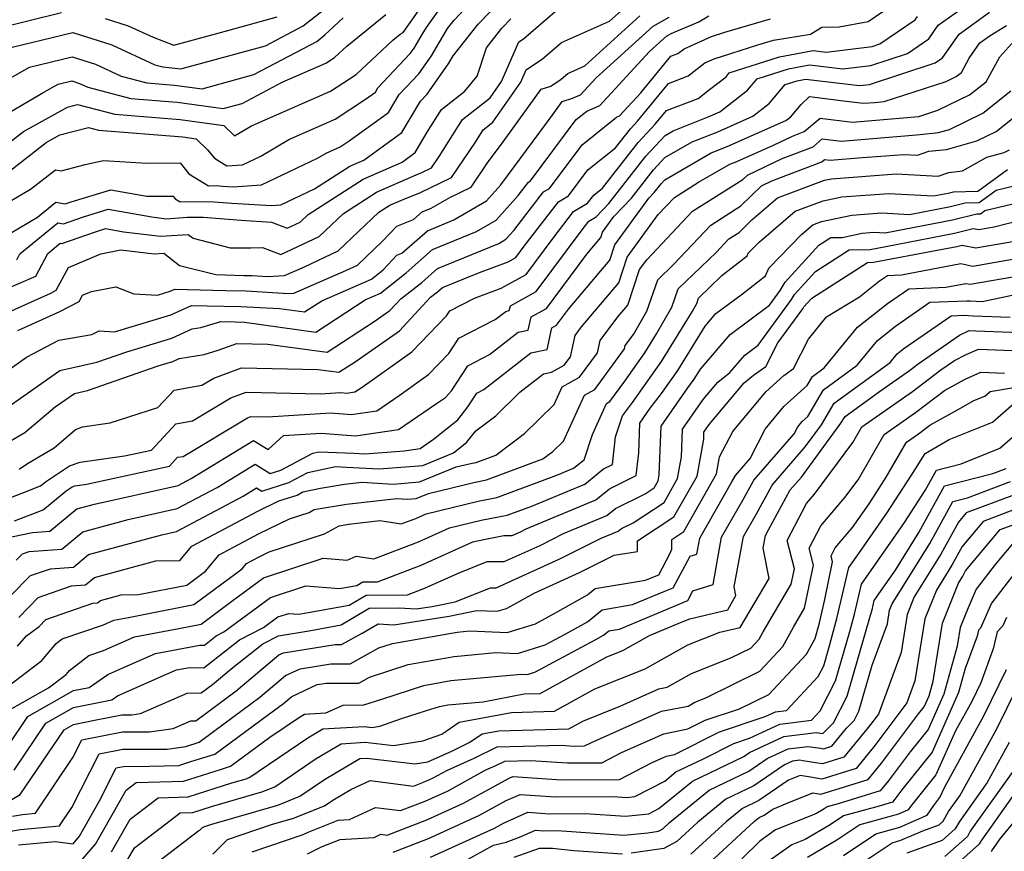
# Model space of a CAD drawing. Extents: x 2081422 to 2089624, y 2849913 to 2854827.
# Drawn here: x 2082454 to 2082609, y 2851399 to 2851529 of the extents above; entities that cross this region are included whole.
import ezdxf

# ---------------------------------------------------------------- set-up
doc = ezdxf.new("R2010")
doc.units = 0

msp = doc.modelspace()

# ---------------------------------------------------------------- linework, layer by layer
at = {"layer": 'Unknown_Line_Type', "color": 0}
for points in [[(2082453.64, 2851450.45, 2626), (2082458.16, 2851452.19, 2626), (2082461.74, 2851455.19, 2626), (2082462.69, 2851455.82, 2626), (2082463.12, 2851455.97, 2626), (2082464.94, 2851456.23, 2626), (2082477.92, 2851459.04, 2626), (2082479.21, 2851460.43, 2626), (2082480.09, 2851460.58, 2626), (2082490.15, 2851466.62, 2626), (2082490.7, 2851466.82, 2626), (2082493.31, 2851466.76, 2626), (2082503.2, 2851467.41, 2626), (2082506.4, 2851467.15, 2626), (2082510.4, 2851467.73, 2626), (2082513.94, 2851470.14, 2626), (2082518.54, 2851473.4, 2626), (2082521.73, 2851476.72, 2626), (2082523.25, 2851479.1, 2626), (2082528.95, 2851482.02, 2626), (2082530.61, 2851483.31, 2626), (2082531.18, 2851483.43, 2626), (2082531.35, 2851484.19, 2626), (2082535.39, 2851486.44, 2626), (2082542.58, 2851496.08, 2626), (2082543.62, 2851497.44, 2626), (2082544.79, 2851498.12, 2626), (2082546.75, 2851500.2, 2626), (2082552.56, 2851507.63, 2626), (2082555.59, 2851510.88, 2626), (2082556.87, 2851511.63, 2626), (2082562.34, 2851513.78, 2626), (2082564.16, 2851514.59, 2626), (2082568.5, 2851517.98, 2626), (2082570.01, 2851519.77, 2626), (2082574.9, 2851521.33, 2626), (2082578.19, 2851521.95, 2626), (2082583.41, 2851521.33, 2626), (2082587.79, 2851521.86, 2626), (2082593.56, 2851523.73, 2626), (2082596.91, 2851526.03, 2626), (2082598.37, 2851528.15, 2626), (2082606.36, 2851533.84, 2626)], [(2082452.71, 2851509.65, 2600), (2082455.07, 2851511.51, 2600), (2082461.99, 2851515.33, 2600), (2082463.53, 2851515.73, 2600), (2082469.36, 2851514.2, 2600), (2082479.59, 2851513.37, 2600), (2082486.46, 2851512.42, 2600), (2082488.11, 2851510.8, 2600), (2082490.77, 2851512.39, 2600), (2082503.18, 2851517.83, 2600), (2082507.2, 2851520.45, 2600), (2082512.91, 2851525.84, 2600), (2082514.08, 2851526.78, 2600), (2082514.55, 2851527.01, 2600), (2082518.21, 2851532.25, 2600)], [(2082452.99, 2851500.6, 2604), (2082456.18, 2851502.46, 2604), (2082460.1, 2851505.47, 2604), (2082460.97, 2851505.32, 2604), (2082464.74, 2851506.35, 2604), (2082467.6, 2851506.97, 2604), (2082474.4, 2851506.55, 2604), (2082479.6, 2851506.58, 2604), (2082480.98, 2851504.85, 2604), (2082484.05, 2851503, 2604), (2082485.31, 2851503.02, 2604), (2082486.23, 2851502.94, 2604), (2082487.91, 2851502.84, 2604), (2082492.38, 2851503.13, 2604), (2082501.15, 2851507.34, 2604), (2082502.47, 2851508.13, 2604), (2082504.66, 2851509.09, 2604), (2082506.09, 2851510.02, 2604), (2082512.27, 2851514.5, 2604), (2082513.92, 2851517.29, 2604), (2082516.99, 2851520.54, 2604), (2082518.99, 2851523.38, 2604), (2082521.49, 2851527.63, 2604), (2082522.54, 2851528.97, 2604), (2082525.49, 2851532.04, 2604)], [(2082453.02, 2851495.58, 2606), (2082457.26, 2851498.05, 2606), (2082460.12, 2851500.41, 2606), (2082461.62, 2851500.17, 2606), (2082462.56, 2851500.5, 2606), (2082468.77, 2851502.37, 2606), (2082474.39, 2851501.37, 2606), (2082478.51, 2851501.39, 2606), (2082478.85, 2851500.96, 2606), (2082479.62, 2851500.49, 2606), (2082484.27, 2851500.55, 2606), (2082487.7, 2851500.27, 2606), (2082493.9, 2851499.89, 2606), (2082495.39, 2851499.99, 2606), (2082500.67, 2851502.53, 2606), (2082506.18, 2851506.05, 2606), (2082508.39, 2851507.03, 2606), (2082514.36, 2851511.35, 2606), (2082517.25, 2851516.24, 2606), (2082518.32, 2851517.36, 2606), (2082521.72, 2851522.21, 2606), (2082522.39, 2851523.34, 2606), (2082526.28, 2851528.34, 2606), (2082530.1, 2851532.31, 2606)], [(2082448.94, 2851485.38, 2610), (2082456.98, 2851488.85, 2610), (2082458.86, 2851492.39, 2610), (2082460.8, 2851493.99, 2610), (2082461.09, 2851493.94, 2610), (2082466.34, 2851495.79, 2610), (2082467.93, 2851496.27, 2610), (2082470.72, 2851495.77, 2610), (2082476.51, 2851495.08, 2610), (2082480.85, 2851495.38, 2610), (2082481.66, 2851494.76, 2610), (2082487.43, 2851493.28, 2610), (2082490.68, 2851493.29, 2610), (2082492.5, 2851493.32, 2610), (2082495.37, 2851492.2, 2610), (2082501.38, 2851495.05, 2610), (2082505.2, 2851498.67, 2610), (2082510.37, 2851501.98, 2610), (2082516.59, 2851504.72, 2610), (2082517.45, 2851505.07, 2610), (2082519, 2851505.82, 2610), (2082520.21, 2851507.58, 2610), (2082523.83, 2851513.36, 2610), (2082528.19, 2851516.8, 2610), (2082529.95, 2851519.32, 2610), (2082532.69, 2851525.55, 2610), (2082533.42, 2851526.04, 2610), (2082538.34, 2851530.31, 2610)], [(2082451.55, 2851524.29, 2594), (2082462.78, 2851527.04, 2594), (2082468.91, 2851525.07, 2594), (2082475.63, 2851521.96, 2594), (2082476.92, 2851521.62, 2594), (2082478.32, 2851521.5, 2594), (2082479.7, 2851521.31, 2594), (2082492.97, 2851524.95, 2594), (2082498.9, 2851528.07, 2594), (2082502.77, 2851531.1, 2594)], [(2082452.27, 2851482.99, 2612), (2082459.34, 2851486.17, 2612), (2082460.19, 2851486.61, 2612), (2082462.1, 2851490.19, 2612), (2082467.18, 2851492.33, 2612), (2082470.34, 2851492.95, 2612), (2082475.53, 2851492.34, 2612), (2082477.05, 2851492.44, 2612), (2082479.52, 2851490.52, 2612), (2082485.22, 2851489.06, 2612), (2082489.6, 2851488.94, 2612), (2082490.82, 2851488.92, 2612), (2082493.31, 2851488.78, 2612), (2082495.94, 2851488.93, 2612), (2082499.08, 2851490.29, 2612), (2082504.37, 2851492.8, 2612), (2082510.75, 2851498.84, 2612), (2082512.47, 2851499.95, 2612), (2082514.54, 2851500.86, 2612), (2082517.24, 2851501.95, 2612), (2082522.1, 2851504.31, 2612), (2082525.87, 2851509.81, 2612), (2082527.1, 2851511.77, 2612), (2082528.58, 2851512.95, 2612), (2082532.98, 2851519.24, 2612), (2082533.84, 2851521.18, 2612), (2082536.37, 2851522.88, 2612), (2082539.35, 2851525.46, 2612), (2082546.9, 2851528.78, 2612), (2082549.59, 2851531.22, 2612)], [(2082452.89, 2851505.29, 2602), (2082458.62, 2851509.78, 2602), (2082460.77, 2851510.97, 2602), (2082465.28, 2851512.13, 2602), (2082466.84, 2851511.72, 2602), (2082480.01, 2851510.66, 2602), (2082482.14, 2851510.37, 2602), (2082483.89, 2851508.65, 2602), (2082484.99, 2851507.31, 2602), (2082486.93, 2851506.11, 2602), (2082489.37, 2851506.26, 2602), (2082492.26, 2851507.65, 2602), (2082496.62, 2851510.26, 2602), (2082503.92, 2851513.46, 2602), (2082508.67, 2851516.56, 2602), (2082510.19, 2851517.66, 2602), (2082510.59, 2851518.34, 2602), (2082515.66, 2851523.71, 2602), (2082516.25, 2851524.56, 2602), (2082517.54, 2851526.73, 2602), (2082518.2, 2851527.79, 2602), (2082520.02, 2851530.38, 2602)], [(2082454.39, 2851458.59, 2622), (2082455.69, 2851459.46, 2622), (2082459.87, 2851461.93, 2622), (2082463.23, 2851464.77, 2622), (2082464.32, 2851465.2, 2622), (2082468.67, 2851465.83, 2622), (2082476.14, 2851468.24, 2622), (2082478.65, 2851470.96, 2622), (2082483.01, 2851471.72, 2622), (2082484.91, 2851472.86, 2622), (2082489.22, 2851474.47, 2622), (2082501.21, 2851474.19, 2622), (2082504.46, 2851473.75, 2622), (2082507.02, 2851475.42, 2622), (2082513.97, 2851480.28, 2622), (2082518.85, 2851485.51, 2622), (2082519.92, 2851486.35, 2622), (2082520.72, 2851487.06, 2622), (2082526.5, 2851489.42, 2622), (2082531.01, 2851491.09, 2622), (2082532.21, 2851491.75, 2622), (2082533.53, 2851493.53, 2622), (2082538.89, 2851500.5, 2622), (2082540.47, 2851501.42, 2622), (2082543.48, 2851505.47, 2622), (2082547.84, 2851508.95, 2622), (2082550.17, 2851511.93, 2622), (2082551.28, 2851513.12, 2622), (2082556.12, 2851519.05, 2622), (2082559.19, 2851520.21, 2622), (2082561.82, 2851522.26, 2622), (2082563.26, 2851522.9, 2622), (2082570.13, 2851525.11, 2622), (2082572.57, 2851525.83, 2622), (2082578.34, 2851526.74, 2622), (2082580.16, 2851527.85, 2622), (2082582.86, 2851527.93, 2622), (2082587.38, 2851528.75, 2622), (2082589.68, 2851530.32, 2622)], [(2082447.44, 2851470.37, 2616), (2082455.56, 2851476.15, 2616), (2082460.61, 2851478.81, 2616), (2082465.76, 2851479.68, 2616), (2082466.92, 2851480.24, 2616), (2082469.35, 2851480.1, 2616), (2082478.17, 2851482.78, 2616), (2082481.38, 2851484.24, 2616), (2082483.85, 2851484.17, 2616), (2082489.1, 2851484.09, 2616), (2082495.17, 2851483.75, 2616), (2082499.1, 2851483.21, 2616), (2082501.8, 2851484.98, 2616), (2082509.59, 2851488.34, 2616), (2082511.41, 2851489.84, 2616), (2082513.57, 2851492.13, 2616), (2082514.35, 2851492.45, 2616), (2082518.34, 2851495.95, 2616), (2082522.49, 2851497.65, 2616), (2082527.58, 2851500.61, 2616), (2082529.83, 2851503.14, 2616), (2082531.92, 2851505.95, 2616), (2082537.88, 2851514.02, 2616), (2082539.44, 2851516.21, 2616), (2082541.06, 2851516.71, 2616), (2082542.32, 2851517.25, 2616), (2082544.79, 2851519.93, 2616), (2082553.72, 2851528.03, 2616), (2082556.23, 2851529.45, 2616)], [(2082448.78, 2851452.51, 2624), (2082454.7, 2851454.76, 2624), (2082457.76, 2851455.94, 2624), (2082458.66, 2851456.7, 2624), (2082462.29, 2851459.09, 2624), (2082463.95, 2851459.65, 2624), (2082470.89, 2851460.64, 2624), (2082475.1, 2851461.55, 2624), (2082478.93, 2851465.69, 2624), (2082481.55, 2851466.15, 2624), (2082487.53, 2851469.74, 2624), (2082489.96, 2851470.64, 2624), (2082501.58, 2851470.38, 2624), (2082504.71, 2851470.58, 2624), (2082505.73, 2851470.5, 2624), (2082507, 2851470.69, 2624), (2082508.12, 2851471.45, 2624), (2082515.92, 2851476.96, 2624), (2082521.32, 2851482.59, 2624), (2082521.84, 2851483.4, 2624), (2082525.71, 2851485.39, 2624), (2082529.92, 2851486.94, 2624), (2082533.8, 2851489.1, 2624), (2082538.06, 2851494.8, 2624), (2082541.26, 2851498.97, 2624), (2082543.45, 2851500.25, 2624), (2082544.4, 2851501.52, 2624), (2082545.76, 2851502.61, 2624), (2082551.37, 2851509.78, 2624), (2082554.03, 2851512.65, 2624), (2082555.79, 2851514.8, 2624), (2082560.79, 2851516.7, 2624), (2082562.53, 2851518.06, 2624), (2082565.14, 2851520.09, 2624), (2082565.64, 2851520.69, 2624), (2082573.49, 2851523.19, 2624), (2082578.79, 2851524.2, 2624), (2082580.8, 2851523.96, 2624), (2082588, 2851524.82, 2624), (2082589.23, 2851525.22, 2624), (2082594.76, 2851529.02, 2624), (2082595.11, 2851529.53, 2624)], [(2082450.64, 2851527.58, 2592), (2082461.04, 2851530.17, 2592)], [(2082451.34, 2851518.96, 2596), (2082456.01, 2851521.59, 2596), (2082462.72, 2851523.23, 2596), (2082466.37, 2851522.06, 2596), (2082470.38, 2851520.2, 2596), (2082474.4, 2851519.14, 2596), (2082478.74, 2851518.79, 2596), (2082483.04, 2851518.2, 2596), (2082491.15, 2851520.43, 2596), (2082501.01, 2851525.62, 2596), (2082502.29, 2851526.63, 2596), (2082505.14, 2851529.33, 2596)], [(2082452.28, 2851468.07, 2618), (2082460.78, 2851474.04, 2618), (2082466.55, 2851475.34, 2618), (2082471.27, 2851476.97, 2618), (2082478.31, 2851479.11, 2618), (2082481.47, 2851480.55, 2618), (2082482.86, 2851480.78, 2618), (2082486, 2851481.71, 2618), (2082488.24, 2851481.67, 2618), (2082489.7, 2851481.59, 2618), (2082500.89, 2851480.05, 2618), (2082508.58, 2851485.11, 2618), (2082511.01, 2851486.15, 2618), (2082512.49, 2851487.38, 2618), (2082515, 2851489.36, 2618), (2082519.14, 2851492.99, 2618), (2082526.02, 2851495.81, 2618), (2082529.12, 2851497.61, 2618), (2082532.55, 2851501.46, 2618), (2082534.16, 2851503.56, 2618), (2082534.49, 2851503.75, 2618), (2082541.66, 2851513.37, 2618), (2082543.34, 2851514.71, 2618), (2082545.38, 2851515.6, 2618), (2082553.14, 2851524.04, 2618), (2082555.78, 2851526.43, 2618), (2082556.53, 2851526.85, 2618), (2082560.87, 2851528.7, 2618), (2082562.45, 2851529.65, 2618)], [(2082452.29, 2851514.16, 2598), (2082458.26, 2851517.65, 2598), (2082460.48, 2851518.9, 2598), (2082462.65, 2851519.43, 2598), (2082463.84, 2851519.05, 2598), (2082465.14, 2851518.44, 2598), (2082471.88, 2851516.67, 2598), (2082479.17, 2851516.08, 2598), (2082486.37, 2851515.09, 2598), (2082489.34, 2851515.9, 2598), (2082495.62, 2851519.21, 2598), (2082502.43, 2851522.2, 2598), (2082503.79, 2851523.08, 2598), (2082505.7, 2851524.89, 2598), (2082511.81, 2851529.84, 2598)], [(2082452.78, 2851462.85, 2620), (2082455.28, 2851464.34, 2620), (2082460.03, 2851468.34, 2620), (2082463.05, 2851470.45, 2620), (2082465.09, 2851470.91, 2620), (2082476.15, 2851474.75, 2620), (2082478.44, 2851475.45, 2620), (2082479.48, 2851475.92, 2620), (2082483.4, 2851476.57, 2620), (2082485.57, 2851477.2, 2620), (2082488.48, 2851478.29, 2620), (2082493.35, 2851478.18, 2620), (2082502.67, 2851476.9, 2620), (2082510, 2851481.71, 2620), (2082512.47, 2851483.44, 2620), (2082514.2, 2851485.29, 2620), (2082517.46, 2851487.85, 2620), (2082519.93, 2851490.02, 2620), (2082529.56, 2851493.96, 2620), (2082530.65, 2851494.6, 2620), (2082531.87, 2851495.97, 2620), (2082536.53, 2851502.03, 2620), (2082537.48, 2851502.58, 2620), (2082542.57, 2851509.42, 2620), (2082547.97, 2851513.74, 2620), (2082548.43, 2851513.94, 2620), (2082551.76, 2851517.56, 2620), (2082556.46, 2851523.3, 2620), (2082557.58, 2851523.72, 2620), (2082558.55, 2851524.47, 2620), (2082562.86, 2851526.41, 2620), (2082564.94, 2851527.08, 2620), (2082572.1, 2851529.17, 2620)], [(2082453.17, 2851447.97, 2628), (2082456.48, 2851448.66, 2628), (2082459.21, 2851448.86, 2628), (2082463.43, 2851452.35, 2628), (2082466.22, 2851453.1, 2628), (2082479.28, 2851455.99, 2628), (2082481.36, 2851457.09, 2628), (2082491.09, 2851463.07, 2628), (2082493.4, 2851461.63, 2628), (2082495.8, 2851463.85, 2628), (2082501.68, 2851464.23, 2628), (2082507.07, 2851463.8, 2628), (2082513.8, 2851464.77, 2628), (2082519.75, 2851468.84, 2628), (2082521.16, 2851469.83, 2628), (2082522.13, 2851470.84, 2628), (2082524.67, 2851474.79, 2628), (2082528.08, 2851476.54, 2628), (2082532.59, 2851480.05, 2628), (2082534.15, 2851480.37, 2628), (2082534.6, 2851482.46, 2628), (2082536.98, 2851483.78, 2628), (2082543.3, 2851492.26, 2628), (2082545.5, 2851494.88, 2628), (2082545.77, 2851495.7, 2628), (2082547.57, 2851498.17, 2628), (2082550.32, 2851501.07, 2628), (2082553.76, 2851505.47, 2628), (2082555.55, 2851507.4, 2628), (2082559.83, 2851509.89, 2628), (2082563.82, 2851511.46, 2628), (2082569.34, 2851513.89, 2628), (2082571.87, 2851515.87, 2628), (2082574.37, 2851518.85, 2628), (2082576.3, 2851519.46, 2628), (2082577.6, 2851519.71, 2628), (2082586.02, 2851518.71, 2628), (2082587.59, 2851518.89, 2628), (2082597.89, 2851522.25, 2628), (2082599.06, 2851523.05, 2628), (2082601.63, 2851526.77, 2628), (2082606.43, 2851530.19, 2628)], [(2082454.04, 2851491.4, 2608), (2082454.52, 2851492.3, 2608), (2082460.46, 2851497.2, 2608), (2082461.36, 2851497.05, 2608), (2082464.45, 2851498.14, 2608), (2082468.35, 2851499.32, 2608), (2082475.18, 2851498.1, 2608), (2082477.49, 2851497.83, 2608), (2082480.71, 2851498.05, 2608), (2082483.23, 2851498.08, 2608), (2082489.16, 2851497.6, 2608), (2082493.93, 2851497.31, 2608), (2082496.38, 2851496.35, 2608), (2082498.39, 2851497.3, 2608), (2082499.66, 2851498.51, 2608), (2082508.27, 2851504.02, 2608), (2082514.38, 2851506.7, 2608), (2082516.44, 2851508.2, 2608), (2082518.33, 2851511.38, 2608), (2082520.56, 2851514.94, 2608), (2082524.22, 2851517.83, 2608), (2082526.13, 2851520.2, 2608), (2082527.63, 2851524.64, 2608), (2082530.01, 2851527.7, 2608), (2082531.43, 2851529.18, 2608)], [(2082454.16, 2851480.32, 2614), (2082460.77, 2851483.29, 2614), (2082463.81, 2851484.87, 2614), (2082464.33, 2851485.84, 2614), (2082465.7, 2851486.42, 2614), (2082469.52, 2851487.17, 2614), (2082472.35, 2851486.07, 2614), (2082476.06, 2851485.84, 2614), (2082478.04, 2851486.45, 2614), (2082478.76, 2851486.78, 2614), (2082486.73, 2851486.56, 2614), (2082489.96, 2851486.5, 2614), (2082496.61, 2851486.13, 2614), (2082497.44, 2851486.18, 2614), (2082505.57, 2851489.7, 2614), (2082507.37, 2851490.56, 2614), (2082511.25, 2851494.24, 2614), (2082513.54, 2851496.66, 2614), (2082516.19, 2851497.72, 2614), (2082517.55, 2851498.91, 2614), (2082518.96, 2851499.49, 2614), (2082521.85, 2851501.17, 2614), (2082525.19, 2851502.79, 2614), (2082527.89, 2851506.74, 2614), (2082529.8, 2851509.33, 2614), (2082531.75, 2851511.96, 2614), (2082536.16, 2851518.15, 2614), (2082537.67, 2851518.61, 2614), (2082539.32, 2851519.71, 2614), (2082540.36, 2851520.61, 2614), (2082542.99, 2851521.77, 2614), (2082551.65, 2851529.62, 2614)], [(2082467.87, 2851529.24, 2592), (2082471.45, 2851528.09, 2592), (2082475.37, 2851526.27, 2592), (2082478.64, 2851525.02, 2592), (2082487.09, 2851527.36, 2592), (2082494.79, 2851529.48, 2592)], [(2082453.93, 2851444.28, 2630), (2082454.93, 2851445.31, 2630), (2082455.97, 2851445.67, 2630), (2082461.07, 2851446.05, 2630), (2082464.35, 2851448.76, 2630), (2082471.47, 2851450.69, 2630), (2082479.15, 2851452.38, 2630), (2082485.42, 2851455.72, 2630), (2082491.34, 2851459.36, 2630), (2082493.69, 2851457.89, 2630), (2082495.39, 2851458.43, 2630), (2082500.39, 2851461.1, 2630), (2082501.39, 2851461.31, 2630), (2082506.8, 2851461.07, 2630), (2082508.57, 2851460.97, 2630), (2082514.7, 2851461.46, 2630), (2082517.19, 2851461.82, 2630), (2082519.3, 2851463.26, 2630), (2082523.09, 2851466.29, 2630), (2082524.69, 2851468.32, 2630), (2082526.09, 2851470.49, 2630), (2082527.21, 2851471.06, 2630), (2082534.57, 2851476.78, 2630), (2082537.12, 2851477.32, 2630), (2082537.86, 2851480.73, 2630), (2082538.57, 2851481.12, 2630), (2082540.45, 2851483.65, 2630), (2082546.91, 2851491.34, 2630), (2082547.71, 2851493.75, 2630), (2082553.02, 2851501.04, 2630), (2082553.88, 2851501.94, 2630), (2082554.96, 2851503.32, 2630), (2082555.52, 2851503.92, 2630), (2082562.78, 2851508.15, 2630), (2082565.31, 2851509.14, 2630), (2082574.52, 2851513.2, 2630), (2082575.23, 2851513.75, 2630), (2082576.89, 2851515.73, 2630), (2082578.19, 2851517, 2630), (2082583.94, 2851516.26, 2630), (2082586.69, 2851515.92, 2630), (2082588.39, 2851516.07, 2630), (2082589.89, 2851516.21, 2630), (2082599.6, 2851519.35, 2630), (2082601.18, 2851520.12, 2630), (2082602.01, 2851520.77, 2630), (2082603.24, 2851523.01, 2630), (2082604.88, 2851525.4, 2630), (2082606.5, 2851526.54, 2630), (2082609.09, 2851528.14, 2630)], [(2082453.11, 2851438.76, 2632), (2082456.15, 2851441.89, 2632), (2082459.29, 2851442.97, 2632), (2082462.93, 2851443.23, 2632), (2082465.27, 2851445.17, 2632), (2082476.73, 2851448.28, 2632), (2082479.02, 2851448.78, 2632), (2082489.48, 2851454.35, 2632), (2082491.59, 2851455.65, 2632), (2082492.43, 2851455.13, 2632), (2082496.65, 2851456.47, 2632), (2082499.62, 2851458.05, 2632), (2082503.95, 2851458.97, 2632), (2082505.69, 2851458.89, 2632), (2082510.78, 2851458.6, 2632), (2082517.62, 2851459.15, 2632), (2082522.41, 2851461.11, 2632), (2082524.48, 2851462.77, 2632), (2082525.92, 2851464.6, 2632), (2082529.06, 2851466.95, 2632), (2082532.84, 2851470.64, 2632), (2082536.56, 2851473.52, 2632), (2082537.81, 2851473.78, 2632), (2082539.79, 2851474.87, 2632), (2082540.76, 2851476.2, 2632), (2082541.49, 2851479.53, 2632), (2082542.51, 2851480.88, 2632), (2082548.32, 2851487.8, 2632), (2082549.65, 2851491.8, 2632), (2082554.51, 2851498.47, 2632), (2082557.05, 2851501.16, 2632), (2082560.83, 2851503.55, 2632), (2082565.74, 2851506.4, 2632), (2082566.8, 2851506.82, 2632), (2082572.56, 2851509.36, 2632), (2082575.55, 2851510.79, 2632), (2082577.38, 2851511.48, 2632), (2082579.86, 2851513.57, 2632), (2082584.94, 2851512.95, 2632), (2082590.44, 2851513.41, 2632), (2082595.32, 2851513.86, 2632), (2082598.29, 2851514.82, 2632), (2082603.27, 2851517.25, 2632), (2082605.87, 2851519.31, 2632), (2082608, 2851523.18, 2632), (2082609.93, 2851525.29, 2632)], [(2082454.33, 2851435.34, 2634), (2082457.37, 2851438.46, 2634), (2082462.6, 2851440.26, 2634), (2082464.79, 2851440.42, 2634), (2082466.2, 2851441.59, 2634), (2082475.82, 2851444.19, 2634), (2082479.56, 2851444.27, 2634), (2082481.43, 2851446.48, 2634), (2082491.78, 2851452, 2634), (2082495.07, 2851453.6, 2634), (2082497.92, 2851454.5, 2634), (2082498.84, 2851455, 2634), (2082501.59, 2851455.58, 2634), (2082505.34, 2851456.22, 2634), (2082508.05, 2851456.52, 2634), (2082513, 2851456.24, 2634), (2082517.11, 2851456.57, 2634), (2082522.84, 2851458.91, 2634), (2082525.37, 2851459.53, 2634), (2082525.99, 2851459.64, 2634), (2082529.05, 2851460.78, 2634), (2082533.54, 2851464.15, 2634), (2082538.21, 2851468.7, 2634), (2082539.47, 2851471.48, 2634), (2082542.17, 2851472.97, 2634), (2082544.98, 2851476.8, 2634), (2082545.41, 2851478.74, 2634), (2082548.19, 2851482.43, 2634), (2082549.73, 2851484.26, 2634), (2082551.6, 2851489.85, 2634), (2082552.7, 2851491.37, 2634), (2082559.89, 2851498.99, 2634), (2082567.78, 2851503.99, 2634), (2082568.49, 2851504.68, 2634), (2082573.93, 2851507.29, 2634), (2082578.76, 2851509.11, 2634), (2082580.21, 2851510.34, 2634), (2082583.18, 2851509.97, 2634), (2082592.5, 2851510.76, 2634), (2082595.52, 2851511.04, 2634), (2082598.42, 2851511.35, 2634), (2082600.12, 2851511.82, 2634), (2082605.36, 2851514.38, 2634), (2082609.73, 2851517.86, 2634)], [(2082454.13, 2851430.82, 2636), (2082455.53, 2851432.46, 2636), (2082457.51, 2851433.92, 2636), (2082458.59, 2851435.03, 2636), (2082465.92, 2851437.56, 2636), (2082466.65, 2851437.61, 2636), (2082467.12, 2851438, 2636), (2082470.35, 2851438.88, 2636), (2082473.11, 2851438.93, 2636), (2082480.65, 2851440.41, 2636), (2082483.56, 2851442.56, 2636), (2082485.73, 2851445.13, 2636), (2082491.9, 2851448.42, 2636), (2082496.76, 2851450.79, 2636), (2082499.81, 2851451.79, 2636), (2082500.61, 2851452.23, 2636), (2082505.68, 2851453.08, 2636), (2082513.56, 2851453.97, 2636), (2082515.22, 2851453.87, 2636), (2082516.6, 2851453.98, 2636), (2082518.52, 2851454.77, 2636), (2082525.83, 2851456.54, 2636), (2082527.61, 2851456.88, 2636), (2082536.45, 2851460.17, 2636), (2082538.02, 2851461.35, 2636), (2082539.66, 2851462.95, 2636), (2082542.95, 2851470.18, 2636), (2082544.56, 2851471.06, 2636), (2082549.2, 2851477.41, 2636), (2082549.32, 2851477.95, 2636), (2082550.62, 2851479.67, 2636), (2082552.73, 2851483.36, 2636), (2082554.43, 2851488.26, 2636), (2082556.9, 2851490.64, 2636), (2082562.73, 2851496.83, 2636), (2082567.47, 2851499.83, 2636), (2082570.69, 2851503, 2636), (2082572.31, 2851503.78, 2636), (2082580.14, 2851506.74, 2636), (2082580.56, 2851507.1, 2636), (2082581.43, 2851506.99, 2636), (2082586.52, 2851507.42, 2636), (2082592.96, 2851507.91, 2636), (2082595.13, 2851507.78, 2636), (2082596.89, 2851508.4, 2636), (2082599.67, 2851508.7, 2636), (2082604.42, 2851510.03, 2636), (2082607.46, 2851511.51, 2636), (2082613.6, 2851516.4, 2636)], [(2082451.33, 2851423.57, 2638), (2082457.94, 2851428.59, 2638), (2082460.2, 2851431.24, 2638), (2082461.12, 2851431.96, 2638), (2082467.59, 2851434.19, 2638), (2082469.21, 2851434.9, 2638), (2082471.51, 2851435.34, 2638), (2082481.76, 2851437.35, 2638), (2082489.33, 2851442.95, 2638), (2082490.03, 2851443.78, 2638), (2082492.01, 2851444.84, 2638), (2082493.58, 2851445.6, 2638), (2082502.22, 2851448.45, 2638), (2082504.51, 2851449.7, 2638), (2082506.02, 2851449.95, 2638), (2082510.87, 2851450.5, 2638), (2082514.22, 2851449.98, 2638), (2082516.54, 2851450.86, 2638), (2082518.15, 2851451.58, 2638), (2082526.29, 2851453.55, 2638), (2082529.24, 2851454.11, 2638), (2082538.63, 2851457.61, 2638), (2082541.24, 2851458.71, 2638), (2082542.88, 2851460.01, 2638), (2082544.2, 2851463.98, 2638), (2082546.43, 2851468.87, 2638), (2082546.95, 2851469.16, 2638), (2082549.29, 2851472.36, 2638), (2082552.42, 2851476.8, 2638), (2082554.24, 2851479.76, 2638), (2082556.63, 2851483.94, 2638), (2082557.63, 2851486.83, 2638), (2082563.62, 2851492.59, 2638), (2082565.57, 2851494.66, 2638), (2082567.17, 2851495.67, 2638), (2082569.17, 2851497.65, 2638), (2082573.21, 2851501.09, 2638), (2082580.57, 2851503.87, 2638), (2082581.65, 2851504.09, 2638), (2082591.8, 2851504.86, 2638), (2082598.34, 2851504.48, 2638), (2082600.01, 2851505.06, 2638), (2082602.18, 2851505.35, 2638), (2082606.01, 2851507.47, 2638), (2082608.72, 2851508.23, 2638), (2082609.55, 2851508.64, 2638)], [(2082452.87, 2851420.82, 2640), (2082459, 2851424.27, 2640), (2082461.75, 2851426.36, 2640), (2082462.28, 2851426.99, 2640), (2082465.29, 2851429.34, 2640), (2082467.6, 2851430.14, 2640), (2082472.48, 2851432.3, 2640), (2082479.42, 2851433.61, 2640), (2082482.88, 2851434.29, 2640), (2082487.7, 2851437.86, 2640), (2082492.66, 2851441.53, 2640), (2082502.02, 2851444.61, 2640), (2082505.8, 2851444.29, 2640), (2082507.17, 2851444.95, 2640), (2082509.94, 2851444.52, 2640), (2082516.95, 2851447.19, 2640), (2082521.81, 2851449.37, 2640), (2082526.75, 2851450.56, 2640), (2082530.86, 2851451.34, 2640), (2082534.7, 2851452.77, 2640), (2082542.99, 2851456.24, 2640), (2082545.95, 2851458.61, 2640), (2082547.37, 2851459.32, 2640), (2082547.83, 2851463.63, 2640), (2082548.92, 2851466.95, 2640), (2082550.47, 2851469, 2640), (2082555, 2851475.43, 2640), (2082559.8, 2851483.24, 2640), (2082560.53, 2851484.52, 2640), (2082560.83, 2851485.4, 2640), (2082564.48, 2851488.91, 2640), (2082568.43, 2851492.02, 2640), (2082568.61, 2851492.42, 2640), (2082570.3, 2851494.17, 2640), (2082575.96, 2851498.99, 2640), (2082580.33, 2851500.64, 2640), (2082583.25, 2851501.25, 2640), (2082590.64, 2851501.8, 2640), (2082597.63, 2851501.4, 2640), (2082599.94, 2851501.85, 2640), (2082600.77, 2851502.05, 2640), (2082604.6, 2851502.15, 2640), (2082609.21, 2851505.55, 2640)], [(2082452.65, 2851415.22, 2642), (2082455.73, 2851419.79, 2642), (2082462.92, 2851423.85, 2642), (2082465.38, 2851424.35, 2642), (2082468.27, 2851426.4, 2642), (2082470.65, 2851427.44, 2642), (2082475.75, 2851429.69, 2642), (2082482.67, 2851431, 2642), (2082483.41, 2851430.98, 2642), (2082485.24, 2851432.43, 2642), (2082486.48, 2851433.06, 2642), (2082493.79, 2851438.47, 2642), (2082499.32, 2851440.29, 2642), (2082504.56, 2851439.84, 2642), (2082507.3, 2851440.34, 2642), (2082508.24, 2851440.9, 2642), (2082510.52, 2851440.91, 2642), (2082517.36, 2851443.51, 2642), (2082525.47, 2851447.16, 2642), (2082527.2, 2851447.57, 2642), (2082530.33, 2851448.16, 2642), (2082531.6, 2851448.16, 2642), (2082532.94, 2851448.77, 2642), (2082533.8, 2851449.2, 2642), (2082544.73, 2851453.78, 2642), (2082546.88, 2851455.5, 2642), (2082551.07, 2851457.58, 2642), (2082551.45, 2851461.11, 2642), (2082551.63, 2851465.76, 2642), (2082553.27, 2851468.11, 2642), (2082555.02, 2851470.43, 2642), (2082557.57, 2851474.06, 2642), (2082561.84, 2851481, 2642), (2082563.52, 2851482.95, 2642), (2082567.69, 2851486.06, 2642), (2082571.29, 2851488.9, 2642), (2082571.83, 2851490.08, 2642), (2082576.94, 2851495.37, 2642), (2082578.72, 2851496.89, 2642), (2082580.1, 2851497.41, 2642), (2082584.85, 2851498.4, 2642), (2082589.48, 2851498.75, 2642), (2082593.86, 2851498.5, 2642), (2082600.27, 2851499.76, 2642), (2082602.59, 2851500.32, 2642), (2082604.78, 2851500.38, 2642), (2082607.43, 2851502.32, 2642), (2082614.35, 2851503.97, 2642)], [(2082453.61, 2851411.39, 2644), (2082458.58, 2851418.76, 2644), (2082462.91, 2851421.2, 2644), (2082468.92, 2851422.43, 2644), (2082469.79, 2851423.04, 2644), (2082477.5, 2851426.41, 2644), (2082479.02, 2851427.09, 2644), (2082481.08, 2851427.48, 2644), (2082483.32, 2851427.41, 2644), (2082488.89, 2851431.81, 2644), (2082492.67, 2851433.75, 2644), (2082494.92, 2851435.41, 2644), (2082496.62, 2851435.97, 2644), (2082498.23, 2851435.83, 2644), (2082506.07, 2851437.25, 2644), (2082508.74, 2851438.84, 2644), (2082515.23, 2851438.87, 2644), (2082517.77, 2851439.84, 2644), (2082523.31, 2851442.33, 2644), (2082527.69, 2851444.08, 2644), (2082530.36, 2851444.08, 2644), (2082536.02, 2851446.63, 2644), (2082539.69, 2851448.48, 2644), (2082546.48, 2851451.32, 2644), (2082547.81, 2851452.39, 2644), (2082552.47, 2851454.7, 2644), (2082553.88, 2851455.63, 2644), (2082554.5, 2851456.72, 2644), (2082554.68, 2851457.7, 2644), (2082554.98, 2851465.3, 2644), (2082559.17, 2851471.34, 2644), (2082559.57, 2851471.87, 2644), (2082560.15, 2851472.69, 2644), (2082561.12, 2851474.27, 2644), (2082565.79, 2851479.7, 2644), (2082571.94, 2851484.28, 2644), (2082573.63, 2851486.58, 2644), (2082574.42, 2851487.89, 2644), (2082579.69, 2851493.69, 2644), (2082581.54, 2851494.88, 2644), (2082583.34, 2851494.91, 2644), (2082586.45, 2851495.56, 2644), (2082588.31, 2851495.7, 2644), (2082590.08, 2851495.6, 2644), (2082600.6, 2851497.67, 2644), (2082604.4, 2851498.59, 2644), (2082604.97, 2851498.6, 2644), (2082605.65, 2851499.1, 2644), (2082616.83, 2851501.76, 2644)], [(2082453.25, 2851406.79, 2646), (2082454.57, 2851407.55, 2646), (2082461.44, 2851417.73, 2646), (2082462.9, 2851418.56, 2646), (2082466.44, 2851419.28, 2646), (2082470.48, 2851420.07, 2646), (2082472.02, 2851420.08, 2646), (2082473.39, 2851420.27, 2646), (2082480.72, 2851423.47, 2646), (2082482.93, 2851423.52, 2646), (2082484.7, 2851424.84, 2646), (2082487.86, 2851427.5, 2646), (2082492.55, 2851431.19, 2646), (2082495.04, 2851432.47, 2646), (2082500.07, 2851433.3, 2646), (2082504.83, 2851434.16, 2646), (2082509.24, 2851436.79, 2646), (2082513.91, 2851436.81, 2646), (2082516.58, 2851436.66, 2646), (2082519.09, 2851437.05, 2646), (2082522.68, 2851437.78, 2646), (2082528.22, 2851439.99, 2646), (2082529.12, 2851439.99, 2646), (2082539.11, 2851444.49, 2646), (2082545.57, 2851447.75, 2646), (2082548.22, 2851448.86, 2646), (2082548.74, 2851449.27, 2646), (2082550.56, 2851450.18, 2646), (2082555.43, 2851453.35, 2646), (2082557.55, 2851457.1, 2646), (2082558.15, 2851460.48, 2646), (2082558.33, 2851464.84, 2646), (2082561.57, 2851469.51, 2646), (2082563.83, 2851472.22, 2646), (2082565.74, 2851473.74, 2646), (2082568.07, 2851476.45, 2646), (2082570.14, 2851477.99, 2646), (2082575.39, 2851485.15, 2646), (2082575.88, 2851485.96, 2646), (2082579.13, 2851489.53, 2646), (2082584.41, 2851492.93, 2646), (2082587.7, 2851492.99, 2646), (2082590.15, 2851493.46, 2646), (2082600.94, 2851495.58, 2646), (2082603.87, 2851496.29, 2646), (2082604.73, 2851496.12, 2646), (2082607.13, 2851496.54, 2646), (2082613.23, 2851498.1, 2646)], [(2082453.34, 2851404.18, 2648), (2082454.89, 2851404.45, 2648), (2082456.95, 2851404.64, 2648), (2082462.82, 2851413.37, 2648), (2082464.22, 2851416.13, 2648), (2082470.56, 2851417.37, 2648), (2082474.79, 2851417.39, 2648), (2082478.54, 2851417.92, 2648), (2082481.26, 2851419.11, 2648), (2082482.08, 2851419.13, 2648), (2082488.4, 2851423.84, 2648), (2082495.08, 2851429.46, 2648), (2082495.78, 2851429.78, 2648), (2082503.88, 2851431.1, 2648), (2082504.9, 2851431.1, 2648), (2082508.11, 2851432.87, 2648), (2082510.61, 2851434.32, 2648), (2082513.08, 2851434.18, 2648), (2082521.74, 2851435.54, 2648), (2082526.03, 2851436.41, 2648), (2082529.27, 2851436.29, 2648), (2082530.72, 2851436.74, 2648), (2082531.88, 2851437.36, 2648), (2082535.06, 2851439.14, 2648), (2082542.19, 2851442.35, 2648), (2082547.62, 2851445.09, 2648), (2082551.26, 2851445.65, 2648), (2082551.27, 2851447.36, 2648), (2082556.97, 2851451.08, 2648), (2082560.61, 2851457.48, 2648), (2082561.63, 2851463.26, 2648), (2082561.67, 2851464.38, 2648), (2082562.51, 2851465.58, 2648), (2082567.97, 2851472.12, 2648), (2082569.43, 2851473.29, 2648), (2082571.36, 2851474.64, 2648), (2082573.24, 2851478.38, 2648), (2082577.15, 2851483.71, 2648), (2082577.34, 2851484.02, 2648), (2082578.57, 2851485.37, 2648), (2082587.29, 2851490.99, 2648), (2082588.22, 2851491.01, 2648), (2082598.21, 2851492.89, 2648), (2082601.27, 2851493.5, 2648), (2082602.1, 2851493.69, 2648), (2082604.27, 2851493.26, 2648), (2082610.34, 2851494.32, 2648)], [(2082449.95, 2851401.28, 2650), (2082454.58, 2851402.07, 2650), (2082460.72, 2851402.65, 2650), (2082462.66, 2851405.54, 2650), (2082466.91, 2851413.94, 2650), (2082470.64, 2851414.66, 2650), (2082477.56, 2851414.7, 2650), (2082480.5, 2851415.12, 2650), (2082482.59, 2851415.77, 2650), (2082485.03, 2851417.58, 2650), (2082492.1, 2851422.84, 2650), (2082496.1, 2851426.21, 2650), (2082498.43, 2851427.29, 2650), (2082503.22, 2851428.07, 2650), (2082506.24, 2851428.07, 2650), (2082510.72, 2851430.54, 2650), (2082512.89, 2851431.25, 2650), (2082523.01, 2851433.03, 2650), (2082524.99, 2851433.21, 2650), (2082530.86, 2851432.99, 2650), (2082535.28, 2851434.34, 2650), (2082538.79, 2851436.24, 2650), (2082543.45, 2851438.85, 2650), (2082544.65, 2851439.85, 2650), (2082552.54, 2851441.17, 2650), (2082554.16, 2851441.85, 2650), (2082554.59, 2851442.03, 2650), (2082556.34, 2851445.29, 2650), (2082556.62, 2851446.01, 2650), (2082556.63, 2851447.57, 2650), (2082558.52, 2851448.81, 2650), (2082563.66, 2851457.86, 2650), (2082564.12, 2851460.48, 2650), (2082566.17, 2851464.46, 2650), (2082571.34, 2851470.68, 2650), (2082574.17, 2851473.26, 2650), (2082575.71, 2851474.34, 2650), (2082578.04, 2851478.97, 2650), (2082580.87, 2851482.43, 2650), (2082586.03, 2851485.59, 2650), (2082589.18, 2851488.08, 2650), (2082590.43, 2851488.94, 2650), (2082592.63, 2851489.04, 2650), (2082601.9, 2851490.79, 2650), (2082603.82, 2851490.4, 2650), (2082613.54, 2851492.11, 2650)], [(2082454.27, 2851399.69, 2652), (2082460.01, 2851400.23, 2652), (2082462.83, 2851399.86, 2652), (2082463.85, 2851401.04, 2652), (2082466.99, 2851406.6, 2652), (2082469.59, 2851411.74, 2652), (2082470.72, 2851411.96, 2652), (2082474.79, 2851411.99, 2652), (2082479.41, 2851412.12, 2652), (2082481.27, 2851412.72, 2652), (2082485.05, 2851413.88, 2652), (2082493.46, 2851420.1, 2652), (2082495.8, 2851421.84, 2652), (2082497.12, 2851422.96, 2652), (2082501.08, 2851424.8, 2652), (2082502.56, 2851425.04, 2652), (2082507.58, 2851425.04, 2652), (2082509.25, 2851425.96, 2652), (2082515.34, 2851427.96, 2652), (2082522.52, 2851429.22, 2652), (2082529.01, 2851429.82, 2652), (2082532.44, 2851429.69, 2652), (2082536.78, 2851431.02, 2652), (2082539.94, 2851432.73, 2652), (2082543.42, 2851434.62, 2652), (2082545.7, 2851436.54, 2652), (2082550.49, 2851437.34, 2652), (2082555.52, 2851439.44, 2652), (2082556.85, 2851439.99, 2652), (2082559.51, 2851444.94, 2652), (2082560.56, 2851445.27, 2652), (2082561.01, 2851447.75, 2652), (2082566.06, 2851456.59, 2652), (2082566.6, 2851457.59, 2652), (2082568.9, 2851460.23, 2652), (2082571.27, 2851464.84, 2652), (2082574.21, 2851468.37, 2652), (2082577.85, 2851471.69, 2652), (2082578.68, 2851473.11, 2652), (2082580.49, 2851474.43, 2652), (2082585.75, 2851480.84, 2652), (2082590.44, 2851484.54, 2652), (2082593.76, 2851486.83, 2652), (2082599.58, 2851487.09, 2652), (2082602.71, 2851487.68, 2652), (2082603.36, 2851487.55, 2652), (2082616.75, 2851489.89, 2652)], [(2082463.34, 2851396.29, 2654), (2082466.36, 2851399.8, 2654), (2082471.13, 2851408.23, 2654), (2082472.71, 2851409.45, 2654), (2082480.14, 2851409.66, 2654), (2082486.1, 2851411.56, 2654), (2082487.51, 2851412, 2654), (2082493.65, 2851416.54, 2654), (2082498.29, 2851419.71, 2654), (2082499.09, 2851420.18, 2654), (2082502.43, 2851420.38, 2654), (2082505.13, 2851421.56, 2654), (2082508.37, 2851421.64, 2654), (2082511.22, 2851422.51, 2654), (2082517.79, 2851424.67, 2654), (2082522.03, 2851425.42, 2654), (2082533.02, 2851426.43, 2654), (2082534.03, 2851426.39, 2654), (2082535.3, 2851426.78, 2654), (2082544.72, 2851431.88, 2654), (2082545.95, 2851432.55, 2654), (2082546.76, 2851433.23, 2654), (2082548.45, 2851433.51, 2654), (2082556.88, 2851437.03, 2654), (2082559.12, 2851437.96, 2654), (2082559.95, 2851439.52, 2654), (2082563.09, 2851440.49, 2654), (2082564.44, 2851447.89, 2654), (2082567.97, 2851454.07, 2654), (2082569.47, 2851456.83, 2654), (2082575.81, 2851464.11, 2654), (2082576.37, 2851465.21, 2654), (2082577.08, 2851466.06, 2654), (2082577.95, 2851466.85, 2654), (2082580.38, 2851471.03, 2654), (2082585.66, 2851474.86, 2654), (2082588.85, 2851478.75, 2654), (2082591.7, 2851481, 2654), (2082597.08, 2851484.73, 2654), (2082602.88, 2851484.98, 2654), (2082603.36, 2851484.94, 2654), (2082605.26, 2851484.87, 2654), (2082612.69, 2851486.4, 2654)], [(2082468.88, 2851398.57, 2656), (2082471.8, 2851403.73, 2656), (2082476.16, 2851407.07, 2656), (2082480.88, 2851407.21, 2656), (2082487.69, 2851409.38, 2656), (2082489.97, 2851410.04, 2656), (2082490.55, 2851410.28, 2656), (2082499.6, 2851416.45, 2656), (2082501.97, 2851417.86, 2656), (2082508.43, 2851418.24, 2656), (2082509.63, 2851418.1, 2656), (2082510.89, 2851418.3, 2656), (2082514.29, 2851419.51, 2656), (2082518.22, 2851420.72, 2656), (2082520.24, 2851421.38, 2656), (2082521.55, 2851421.61, 2656), (2082527.1, 2851422.12, 2656), (2082533.52, 2851423.33, 2656), (2082536, 2851423.4, 2656), (2082546.47, 2851429.13, 2656), (2082548.94, 2851430.12, 2656), (2082553.15, 2851432.5, 2656), (2082558.24, 2851434.62, 2656), (2082559.44, 2851435.12, 2656), (2082561.86, 2851435.7, 2656), (2082565.39, 2851436.53, 2656), (2082566.69, 2851438.75, 2656), (2082566.42, 2851440.12, 2656), (2082567.87, 2851448.03, 2656), (2082569.89, 2851451.56, 2656), (2082572.34, 2851456.08, 2656), (2082577.55, 2851462.07, 2656), (2082580.08, 2851465.51, 2656), (2082582.08, 2851468.94, 2656), (2082590.83, 2851475.29, 2656), (2082591.96, 2851476.67, 2656), (2082592.96, 2851477.46, 2656), (2082600.4, 2851482.62, 2656), (2082602.36, 2851482.7, 2656), (2082603.83, 2851482.6, 2656), (2082609.62, 2851482.39, 2656)], [(2082471.39, 2851397.34, 2658), (2082472.46, 2851399.23, 2658), (2082479.6, 2851404.69, 2658), (2082481.62, 2851404.75, 2658), (2082484.53, 2851405.68, 2658), (2082492.43, 2851407.98, 2658), (2082494.45, 2851408.79, 2658), (2082500.91, 2851413.2, 2658), (2082504.85, 2851415.54, 2658), (2082508.62, 2851415.76, 2658), (2082513.02, 2851415.24, 2658), (2082517.65, 2851415.99, 2658), (2082520.6, 2851417.04, 2658), (2082523.33, 2851418.9, 2658), (2082531.53, 2851420.44, 2658), (2082538.25, 2851420.64, 2658), (2082544.58, 2851424.11, 2658), (2082552.47, 2851427.28, 2658), (2082556.66, 2851429.63, 2658), (2082559.16, 2851431.05, 2658), (2082564.18, 2851433.02, 2658), (2082567.35, 2851433.77, 2658), (2082571.87, 2851441.45, 2658), (2082570.94, 2851446.21, 2658), (2082571.3, 2851448.17, 2658), (2082571.8, 2851449.05, 2658), (2082575.2, 2851455.32, 2658), (2082576.93, 2851457.31, 2658), (2082583.14, 2851465.76, 2658), (2082583.78, 2851466.85, 2658), (2082589.16, 2851470.76, 2658), (2082593.87, 2851474.03, 2658), (2082595.25, 2851475.09, 2658), (2082601.71, 2851479.59, 2658), (2082603.22, 2851480.33, 2658), (2082604.29, 2851480.26, 2658), (2082613.97, 2851479.91, 2658)], [(2082474.27, 2851395.6, 2660), (2082482.55, 2851401.93, 2660), (2082482.69, 2851401.97, 2660), (2082483.16, 2851402.43, 2660), (2082484.55, 2851402.91, 2660), (2082494.89, 2851405.92, 2660), (2082498.34, 2851407.3, 2660), (2082502.22, 2851409.94, 2660), (2082507.74, 2851413.22, 2660), (2082508.81, 2851413.28, 2660), (2082516.41, 2851412.39, 2660), (2082518.44, 2851412.71, 2660), (2082522.27, 2851414.42, 2660), (2082525.02, 2851415.76, 2660), (2082526.93, 2851417.06, 2660), (2082529.54, 2851417.54, 2660), (2082540.49, 2851417.88, 2660), (2082542.68, 2851419.08, 2660), (2082548.66, 2851421.48, 2660), (2082554.62, 2851424.13, 2660), (2082555.9, 2851424.39, 2660), (2082559.71, 2851426.55, 2660), (2082565.88, 2851428.97, 2660), (2082569, 2851430.51, 2660), (2082570.34, 2851431.94, 2660), (2082570.94, 2851433.06, 2660), (2082575.34, 2851440.56, 2660), (2082575.84, 2851442.96, 2660), (2082574.73, 2851447.41, 2660), (2082577.75, 2851453.19, 2660), (2082579.01, 2851454.67, 2660), (2082585.01, 2851462.76, 2660), (2082586.43, 2851465.23, 2660), (2082594.34, 2851470.73, 2660), (2082598.78, 2851474.12, 2660), (2082600.91, 2851475.61, 2660), (2082602.75, 2851476.52, 2660), (2082604.7, 2851477.4, 2660), (2082614.07, 2851477.03, 2660)], [(2082484.72, 2851398.24, 2662), (2082487.02, 2851400.5, 2662), (2082493.9, 2851402.85, 2662), (2082497.35, 2851403.85, 2662), (2082502.24, 2851405.81, 2662), (2082503.53, 2851406.69, 2662), (2082506.33, 2851408.35, 2662), (2082509.39, 2851409.76, 2662), (2082516.18, 2851408.88, 2662), (2082517.73, 2851409.48, 2662), (2082519.16, 2851410.13, 2662), (2082521.48, 2851411.41, 2662), (2082525.67, 2851413.26, 2662), (2082529.27, 2851415.02, 2662), (2082539.39, 2851415.3, 2662), (2082541.24, 2851415.17, 2662), (2082542.96, 2851415.18, 2662), (2082543.94, 2851415.69, 2662), (2082555.01, 2851420.61, 2662), (2082559.2, 2851421.44, 2662), (2082560.26, 2851422.04, 2662), (2082561.97, 2851422.72, 2662), (2082570.43, 2851426.89, 2662), (2082574.05, 2851430.76, 2662), (2082575.68, 2851433.79, 2662), (2082577.43, 2851436.77, 2662), (2082578.83, 2851443.5, 2662), (2082578.15, 2851446.2, 2662), (2082579.99, 2851449.71, 2662), (2082583.74, 2851454.11, 2662), (2082585.82, 2851456.92, 2662), (2082589.91, 2851464.02, 2662), (2082594.82, 2851467.43, 2662), (2082599.35, 2851470.9, 2662), (2082602.57, 2851472.66, 2662), (2082605.03, 2851473.78, 2662), (2082608.76, 2851473.63, 2662)], [(2082490.89, 2851398.58, 2664), (2082498.91, 2851401.31, 2664), (2082499.68, 2851401.69, 2664), (2082504.36, 2851403.55, 2664), (2082506.12, 2851403.66, 2664), (2082510.22, 2851405.55, 2664), (2082514.12, 2851405.05, 2664), (2082518, 2851406.54, 2664), (2082521.58, 2851408.17, 2664), (2082527.4, 2851411.37, 2664), (2082529.06, 2851412.11, 2664), (2082530.49, 2851412.81, 2664), (2082534.52, 2851412.92, 2664), (2082540.31, 2851412.52, 2664), (2082545.69, 2851412.55, 2664), (2082548.76, 2851414.14, 2664), (2082555.4, 2851417.1, 2664), (2082559.16, 2851417.84, 2664), (2082561.85, 2851419.2, 2664), (2082567.25, 2851421, 2664), (2082571.86, 2851423.27, 2664), (2082577.75, 2851429.58, 2664), (2082579.07, 2851432.02, 2664), (2082579.75, 2851434.5, 2664), (2082580.59, 2851438.13, 2664), (2082581.82, 2851444.04, 2664), (2082581.58, 2851444.99, 2664), (2082582.23, 2851446.23, 2664), (2082584.95, 2851449.43, 2664), (2082587.55, 2851453.14, 2664), (2082588.78, 2851455.04, 2664), (2082590.24, 2851457.34, 2664), (2082593.4, 2851462.81, 2664), (2082595.29, 2851464.13, 2664), (2082597.04, 2851465.47, 2664), (2082601.86, 2851468.12, 2664), (2082603.94, 2851469.32, 2664), (2082605.66, 2851470, 2664), (2082606.51, 2851470.75, 2664), (2082617.61, 2851472.6, 2664)], [(2082499.56, 2851398.29, 2666), (2082501.87, 2851399.42, 2666), (2082504.69, 2851400.54, 2666), (2082509.99, 2851400.85, 2666), (2082511.05, 2851401.34, 2666), (2082512.06, 2851401.21, 2666), (2082518.27, 2851403.6, 2666), (2082524, 2851406.22, 2666), (2082531.15, 2851410.15, 2666), (2082531.71, 2851410.4, 2666), (2082539.37, 2851409.86, 2666), (2082548.42, 2851409.92, 2666), (2082553.57, 2851412.59, 2666), (2082555.79, 2851413.58, 2666), (2082557.04, 2851413.83, 2666), (2082564.1, 2851417.39, 2666), (2082571.27, 2851419.78, 2666), (2082572.88, 2851420.52, 2666), (2082574.58, 2851420.74, 2666), (2082579.59, 2851426.09, 2666), (2082580.43, 2851427.74, 2666), (2082581.22, 2851430.49, 2666), (2082582.5, 2851435.18, 2666), (2082584.36, 2851443.15, 2666), (2082586.02, 2851445.53, 2666), (2082590.32, 2851451.68, 2666), (2082594.16, 2851457.63, 2666), (2082596.33, 2851461.05, 2666), (2082600.11, 2851463.23, 2666), (2082606.85, 2851465.93, 2666), (2082610.21, 2851468.86, 2666)], [(2082513, 2851398.53, 2668), (2082518.54, 2851400.67, 2668), (2082526.42, 2851404.26, 2668), (2082530.71, 2851406.62, 2668), (2082532.9, 2851407.59, 2668), (2082538.44, 2851407.2, 2668), (2082547.44, 2851407.27, 2668), (2082549.61, 2851407.12, 2668), (2082550.85, 2851407.25, 2668), (2082555.52, 2851409.67, 2668), (2082557.28, 2851411.11, 2668), (2082561.59, 2851413.18, 2668), (2082566.34, 2851415.59, 2668), (2082568.83, 2851416.41, 2668), (2082573.55, 2851418.59, 2668), (2082578.51, 2851419.21, 2668), (2082579.9, 2851420.7, 2668), (2082582.27, 2851425.37, 2668), (2082584.5, 2851433.1, 2668), (2082585.25, 2851435.86, 2668), (2082586.34, 2851440.56, 2668), (2082591.66, 2851448.18, 2668), (2082593.09, 2851450.23, 2668), (2082596.32, 2851455.23, 2668), (2082598.09, 2851458.43, 2668), (2082601.98, 2851459.42, 2668), (2082608.05, 2851461.85, 2668), (2082613.9, 2851466.97, 2668)], [(2082518.81, 2851397.73, 2670), (2082528.84, 2851402.31, 2670), (2082530.27, 2851403.09, 2670), (2082534.1, 2851404.79, 2670), (2082537.5, 2851404.55, 2670), (2082543.05, 2851404.59, 2670), (2082549.37, 2851404.16, 2670), (2082553.02, 2851404.54, 2670), (2082554.6, 2851405.36, 2670), (2082559.89, 2851409.68, 2670), (2082567.9, 2851413.55, 2670), (2082568.82, 2851414.17, 2670), (2082574.21, 2851416.65, 2670), (2082579.24, 2851417.28, 2670), (2082580.31, 2851417.14, 2670), (2082581.99, 2851418.83, 2670), (2082584.1, 2851423, 2670), (2082587.77, 2851435.7, 2670), (2082588, 2851436.54, 2670), (2082588.33, 2851437.97, 2670), (2082591.66, 2851442.73, 2670), (2082595.34, 2851448.64, 2670), (2082596.22, 2851450.26, 2670), (2082599.37, 2851455.97, 2670), (2082606.92, 2851457.9, 2670), (2082609.01, 2851458.68, 2670)], [(2082524.15, 2851397.11, 2672), (2082528.7, 2851399.64, 2672), (2082530.67, 2851400.11, 2672), (2082532.76, 2851400.86, 2672), (2082535.29, 2851401.98, 2672), (2082536.57, 2851401.89, 2672), (2082538.65, 2851401.91, 2672), (2082549.14, 2851401.2, 2672), (2082552.86, 2851401.58, 2672), (2082554.54, 2851401.83, 2672), (2082555.21, 2851402.18, 2672), (2082556.28, 2851403.17, 2672), (2082562.5, 2851408.25, 2672), (2082568.7, 2851411.24, 2672), (2082571.55, 2851413.19, 2672), (2082574.87, 2851414.72, 2672), (2082577.97, 2851415.1, 2672), (2082579.17, 2851414.95, 2672), (2082579.96, 2851414.83, 2672), (2082580.39, 2851414.75, 2672), (2082581.71, 2851415.16, 2672), (2082584.01, 2851417.97, 2672), (2082585.2, 2851419.17, 2672), (2082585.94, 2851420.62, 2672), (2082588.03, 2851427.86, 2672), (2082590.41, 2851434.31, 2672), (2082590.76, 2851436.46, 2672), (2082591.16, 2851437.45, 2672), (2082597.06, 2851446.93, 2672), (2082599.7, 2851451.78, 2672), (2082600.66, 2851453.51, 2672), (2082602.95, 2851454.09, 2672), (2082609.67, 2851456.62, 2672)], [(2082610.34, 2851454.55, 2674), (2082602.74, 2851451.7, 2674), (2082601.54, 2851450.28, 2674), (2082598.78, 2851445.22, 2674), (2082594.62, 2851438.54, 2674), (2082593.53, 2851435.79, 2674), (2082592.56, 2851429.84, 2674), (2082588.99, 2851420.17, 2674), (2082587.41, 2851418.05, 2674), (2082583.61, 2851413.41, 2674), (2082580.26, 2851412.37, 2674), (2082579.17, 2851412.56, 2674), (2082577.14, 2851412.87, 2674), (2082576.69, 2851412.93, 2674), (2082575.53, 2851412.78, 2674), (2082574.29, 2851412.21, 2674), (2082569.49, 2851408.94, 2674), (2082565.1, 2851406.82, 2674), (2082560.7, 2851403.22, 2674), (2082557.42, 2851400.19, 2674), (2082555.39, 2851399.13, 2674), (2082550.25, 2851398.37, 2674)], [(2082611, 2851452.49, 2676), (2082605.42, 2851450.39, 2676), (2082602.1, 2851446.45, 2676), (2082600.5, 2851443.51, 2676), (2082598.08, 2851439.62, 2676), (2082596.29, 2851435.11, 2676), (2082594.7, 2851425.37, 2676), (2082593.43, 2851421.94, 2676), (2082588.45, 2851415.25, 2676), (2082585.51, 2851411.65, 2676), (2082580.12, 2851409.99, 2676), (2082578.38, 2851410.3, 2676), (2082576.72, 2851410.55, 2676), (2082574.94, 2851409.8, 2676), (2082570.28, 2851406.63, 2676), (2082567.71, 2851405.39, 2676), (2082565.13, 2851403.28, 2676), (2082559.64, 2851398.2, 2676)], [(2082561.86, 2851396.21, 2678), (2082569.55, 2851403.34, 2678), (2082570.32, 2851403.96, 2678), (2082571.08, 2851404.33, 2678), (2082572.45, 2851405.27, 2678), (2082574.73, 2851406.22, 2678), (2082578.73, 2851407.83, 2678), (2082579.99, 2851407.61, 2678), (2082587.4, 2851409.9, 2678), (2082589.5, 2851412.46, 2678), (2082595.29, 2851420.23, 2678), (2082596.16, 2851421.31, 2678), (2082596.93, 2851423.03, 2678), (2082597.57, 2851425.36, 2678), (2082599.05, 2851434.44, 2678), (2082601.54, 2851440.71, 2678), (2082602.22, 2851441.8, 2678), (2082602.67, 2851442.62, 2678), (2082608.1, 2851449.09, 2678), (2082611.67, 2851450.42, 2678)], [(2082610.79, 2851447.78, 2680), (2082607.3, 2851443.64, 2680), (2082604.33, 2851439.77, 2680), (2082603.04, 2851436.85, 2680), (2082601.82, 2851433.77, 2680), (2082601.34, 2851430.8, 2680), (2082599.25, 2851423.3, 2680), (2082596.78, 2851417.75, 2680), (2082593.97, 2851414.27, 2680), (2082590.54, 2851409.66, 2680), (2082589.3, 2851408.14, 2680), (2082582.68, 2851406.1, 2680), (2082581, 2851405.64, 2680), (2082580.36, 2851405.22, 2680), (2082579.2, 2851404.53, 2680), (2082572.88, 2851402.01, 2680), (2082570.41, 2851400.26, 2680), (2082567.62, 2851397.51, 2680)], [(2082612.49, 2851445.08, 2682), (2082606.7, 2851437.54, 2682), (2082604.97, 2851433.63, 2682), (2082604.68, 2851433.32, 2682), (2082604.47, 2851432.41, 2682), (2082602.61, 2851427.3, 2682), (2082601.57, 2851423.58, 2682), (2082597.4, 2851414.2, 2682), (2082592.66, 2851408.3, 2682), (2082591.58, 2851406.86, 2682), (2082591.2, 2851406.39, 2682), (2082589.13, 2851405.75, 2682), (2082583.54, 2851404.24, 2682), (2082581.42, 2851402.81, 2682), (2082577.54, 2851400.52, 2682), (2082575.42, 2851399.67, 2682), (2082568.68, 2851394.92, 2682)], [(2082609.07, 2851435.32, 2684), (2082608.48, 2851434, 2684), (2082607.62, 2851433.08, 2684), (2082607, 2851430.41, 2684), (2082605.07, 2851425.09, 2684), (2082603.64, 2851422.17, 2684), (2082601.1, 2851417.56, 2684), (2082598.02, 2851410.64, 2684), (2082594.04, 2851405.69, 2684), (2082593.68, 2851405.15, 2684), (2082592.16, 2851404.48, 2684), (2082586.08, 2851402.83, 2684), (2082582.48, 2851400.4, 2684), (2082577.91, 2851397.7, 2684)], [(2082583.53, 2851398, 2686), (2082588.62, 2851401.42, 2686), (2082592.35, 2851402.43, 2686), (2082596.65, 2851404.35, 2686), (2082597.66, 2851405.87, 2686), (2082598.64, 2851407.09, 2686), (2082599.39, 2851408.78, 2686), (2082605.59, 2851420.02, 2686), (2082609.08, 2851427.15, 2686)], [(2082584.59, 2851395.59, 2688), (2082591.16, 2851400.01, 2688), (2082592.54, 2851400.39, 2688), (2082595.94, 2851401.9, 2688), (2082598.54, 2851402.82, 2688), (2082599.16, 2851403.38, 2688), (2082599.99, 2851404.89, 2688), (2082601.74, 2851407.35, 2688), (2082607.54, 2851417.87, 2688), (2082610.77, 2851424.47, 2688)], [(2082609.49, 2851415.73, 2690), (2082606.03, 2851409.46, 2690), (2082601.68, 2851403.36, 2690), (2082601.05, 2851402.2, 2690), (2082598.98, 2851400.35, 2690), (2082593.47, 2851398.39, 2690)], [(2082610.33, 2851411.56, 2692), (2082603.38, 2851401.82, 2692), (2082602.94, 2851401.01, 2692), (2082599.42, 2851397.87, 2692)], [(2082599.86, 2851395.39, 2694), (2082604.83, 2851399.82, 2694), (2082605.08, 2851400.28, 2694), (2082610.9, 2851408.44, 2694)], [(2082606.72, 2851398.64, 2696), (2082606.78, 2851398.74, 2696), (2082608.1, 2851400.6, 2696), (2082615.42, 2851409.56, 2696)], [(2082548.9, 2851398.23, 2674), (2082541.3, 2851398.75, 2674), (2082537.97, 2851399.13, 2674), (2082535.88, 2851399.1, 2674), (2082531.9, 2851397.68, 2674)]]:
    msp.add_polyline3d(points, dxfattribs=at)

doc.saveas('drawing.dxf')
